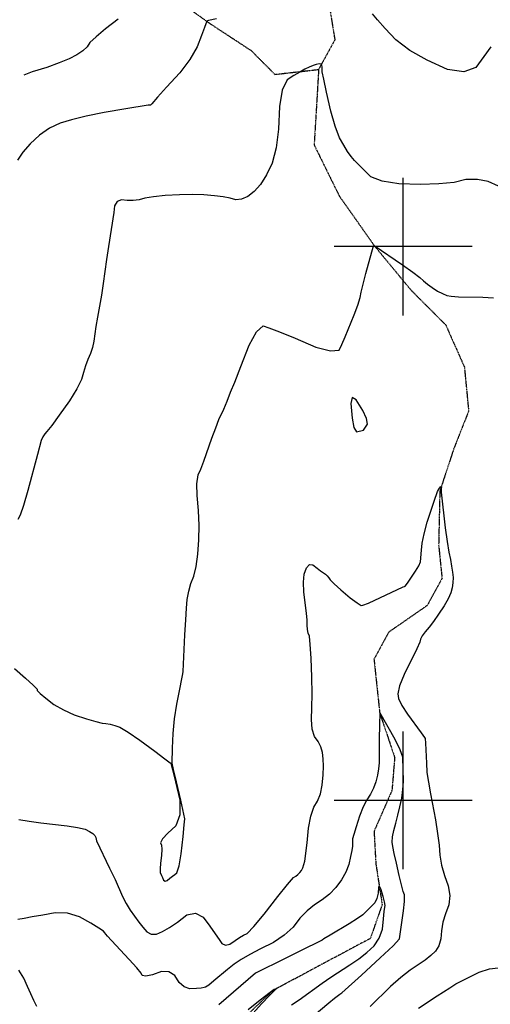
# Model space of a CAD drawing. Extents: x 622915 to 652172, y 444728 to 466318.
# Drawn here: x 630308 to 631157, y 446632 to 448410 of the extents above; entities that cross this region are included whole.
import ezdxf

# ---------------------------------------------------------------- set-up
doc = ezdxf.new("R2010")
doc.units = 0
doc.header["$MEASUREMENT"] = 0
doc.linetypes.add('PHANTOM', pattern=[2.5, 1.25, -0.25, 0.25, -0.25, 0.25, -0.25])
for name, color, linetype in [('19', 7, 'CONTINUOUS'), ('3', 7, 'CONTINUOUS'), ('50', 7, 'CONTINUOUS'), ('52', 7, 'CONTINUOUS')]:
    doc.layers.add(name, color=color, linetype=linetype)

msp = doc.modelspace()

# ---------------------------------------------------------------- linework, layer by layer
at = {"layer": '19', "color": 8, "linetype": 'PHANTOM'}
for points in [[(630248.8716, 449027.6503, 4850.0374), (630289.1264, 448880.1767, 4833.3546), (630331.4706, 448773.7124, 4821.551), (630392.4658, 448658.2072, 4813.4405), (630440.5814, 448583.1108, 4806.3117), (630542.8054, 448480.8943, 4798.6156), (630648.5406, 448404.7163, 4789.689), (630725.7976, 448353.9931, 4784.2853), (630768.4075, 448311.0951, 4780.5999), (630847.3624, 448320.0411, 4779.5829)], [(630865.7286, 448440.5952, 4782.2475), (630876.5317, 448373.5322, 4781.6352), (630847.3624, 448320.0411, 4779.5829), (630839.2335, 448183.6879, 4776.182), (630884.6665, 448091.3691, 4773.1548), (630947.9414, 448001.4941, 4769.9652), (631015.1209, 447920.2274, 4767.1857), (631076.5778, 447858.8565, 4765.4718), (631110.3382, 447782.7486, 4763.837), (631118.0533, 447703.1798, 4762.6097), (631091.3308, 447635.3328, 4761.1734), (631066.035, 447558.6668, 4759.8194), (631063.8902, 447461.268, 4758.4274), (631069.9836, 447401.1814, 4757.6917), (631043.2791, 447351.994, 4756.3778), (630973.9243, 447303.8734, 4753.788), (630947.2201, 447255.0962, 4752.0229), (630957.584, 447157.8903, 4749.9762), (630984.5734, 447077.4828, 4746.5362), (630979.5944, 447017.6118, 4744.9792), (630947.3297, 446944.0284, 4742.5171), (630950.5541, 446885.5849, 4741.2064), (630961.9662, 446811.7541, 4738.4211), (630940.5816, 446750.6686, 4733.9094), (630853.1835, 446704.0008, 4732.1787), (630764.349, 446656.3091, 4729.7097), (630690.4611, 446585.6371, 4727.7352)]]:
    msp.add_polyline3d(points, dxfattribs=at)
at = {"layer": '3', "color": 15, "linetype": 'Continuous'}
for p, q in [((631000, 448000, 4000), (631000, 448124.105, 4000)), ((631000, 448000, 4000), (630875.51, 448000, 4000)), ((631000, 448000, 4000), (631000, 448000, 4000)), ((631000, 447875.965, 4000), (631000, 448000, 4000)), ((631124.435, 448000, 4000), (631000, 448000, 4000)), ((631000, 447000, 4000), (631000, 447124.105, 4000)), ((631000, 447000, 4000), (630875.51, 447000, 4000)), ((631000, 447000, 4000), (631000, 447000, 4000)), ((631000, 446875.965, 4000), (631000, 447000, 4000)), ((631124.435, 447000, 4000), (631000, 447000, 4000))]:
    msp.add_line(p, q, dxfattribs=at)
at = {"layer": '50', "color": 1, "linetype": 'Continuous'}
for points, elevation in [([(630485.7592, 448410.9114), (630462.7948, 448393.353), (630445.7875, 448379.1996), (630434.7375, 448368.4512), (630429.6446, 448361.1079), (630421.6541, 448353.7986), (630410.766, 448346.5235), (630396.9803, 448339.2825), (630378.9768, 448331.7145), (630356.7554, 448323.8195), (630330.3163, 448315.5975), (630315.1298, 448309.5468)], 4800), ([(630999.211, 447078.2385), (630994.4847, 447091.2131), (630985.2517, 447109.7183), (630957.5319, 447158.6577), (630956.5941, 447111.7976), (630956.359, 447078.2913), (630956.5196, 447067.7576), (630955.6154, 447056.7532), (630953.6464, 447045.2782), (630950.6128, 447033.3324), (630946.3494, 447022.0172), (630940.8563, 447011.3326), (630934.1336, 447001.2785), (630927.5843, 446988.0561), (630921.2083, 446971.6655), (630915.0057, 446952.1065), (630910.8292, 446938.3551), (630908.6786, 446930.4113), (630908.1717, 446917.2045), (630907.0812, 446909.4721), (630905.0289, 446898.4746), (630902.015, 446884.2119), (630896.5443, 446870.13), (630888.6169, 446856.2288), (630878.2327, 446842.5082), (630866.6681, 446830.5017), (630853.923, 446820.2092), (630839.9976, 446811.6306), (630826.5787, 446800.5573), (630813.6663, 446786.9891), (630801.2605, 446770.9261), (630785.2979, 446756.4294), (630765.7788, 446743.4988), (630742.7029, 446732.1344), (630723.2385, 446721.7588), (630707.3855, 446712.3719), (630695.1438, 446703.9737), (630682.8274, 446694.7577), (630657.9705, 446673.8726), (630648.8996, 446666.4301), (630643.2235, 446662.3966), (630640.9423, 446661.7721), (630635.4935, 446661.0628), (630626.8771, 446660.2689), (630615.0932, 446659.3902), (630604.6199, 446663.0248), (630595.4574, 446671.1725), (630587.6056, 446683.8335), (630576.9619, 446690.3388), (630563.5264, 446690.6883), (630547.2991, 446684.8822), (630535.7859, 446682.518), (630528.9867, 446683.5958), (630526.9016, 446688.1155), (630519.1418, 446697.8292), (630505.7074, 446712.7369), (630473.4009, 446746.8001), (630466.1151, 446754.6213), (630463.1423, 446758.3773), (630461.3191, 446760.8463), (630459.2714, 446763.7094), (630450.977, 446769.4908), (630436.4358, 446778.1905), (630415.6478, 446789.8085), (630394.2073, 446796.1262), (630372.1141, 446797.1435), (630349.3683, 446792.8604), (630330.559, 446789.4115), (630315.6862, 446786.7967), (630304.7499, 446785.0161)], 4750), ([(630809.2859, 446586.6761), (630865.7036, 446634.4034), (630875.6821, 446642.596), (630885.455, 446649.9137), (630889.1226, 446652.4323), (630924.4008, 446684.2243), (630958.6084, 446715.3569), (630981.5371, 446737.2536), (630993.1868, 446749.9145), (631000.7436, 446800.585), (631002.3481, 446817.3972), (631002.1493, 446829.1112), (631000.1473, 446835.7271), (630992.9288, 446864.5578), (630987.7124, 446886.7726), (630983.8611, 446904.1535), (630981.3752, 446916.7003), (630980.2544, 446924.4132), (630980.7671, 446934.0339), (630982.9133, 446945.5625), (630986.6929, 446958.999), (630990.3639, 446973.2154), (630993.9263, 446988.2117), (630997.3801, 447003.988), (630999.5511, 447019.3484), (631000.4393, 447034.2931), (630999.211, 447078.2385)], 4750)]:
    msp.add_lwpolyline(points, dxfattribs=dict(at, elevation=elevation))
at = {"layer": '52', "color": 33, "linetype": 'Continuous'}
for points, elevation in [([(630662.9976, 448411.6796), (630648.377, 448408.2419), (630646.6169, 448407.8061), (630645.353, 448406.9528), (630641.4971, 448395.9319), (630636.1363, 448381.4965)], 4790), ([(631157.8015, 448360.6702), (631145.3119, 448343.5895), (631131.2128, 448323.665), (631109.4427, 448315.8441), (631080.0016, 448320.1268), (631042.8895, 448336.5132), (631011.7365, 448354.2414), (630986.5424, 448373.3114), (630967.3072, 448393.7231), (630953.3382, 448409.3908), (630944.6352, 448420.3143)], 4790), ([(630636.1363, 448381.4965), (630628.231, 448360.6874), (630615.0701, 448338.1962), (630596.6537, 448314.0231), (630572.9818, 448288.168), (630556.7259, 448270.2283), (630546.4623, 448258.0951), (630545.1714, 448256.5902), (630544.0135, 448255.6895), (630539.4468, 448255.4599), (630499.2654, 448248.9619), (630460.3423, 448242.2821), (630427.6599, 448235.7349), (630401.2182, 448229.3202), (630381.0172, 448223.0381), (630361.8905, 448213.7141), (630343.8381, 448201.3482), (630326.8601, 448185.9405), (630313.5016, 448170.9261), (630303.7624, 448156.3051)], 4790), ([(630991.8946, 448113.4919), (630961.9727, 448118.0858), (630941.2649, 448126.1445), (630920.0903, 448147.5848), (630912.2221, 448155.8949), (630906.1666, 448162.5982), (630899.6068, 448171.6565), (630892.5426, 448183.0698), (630884.9741, 448196.8381), (630877.3118, 448217.3817), (630869.5558, 448244.7008), (630861.706, 448278.7951), (630856.4361, 448302.4457), (630853.7461, 448315.6525), (630853.5366, 448321.3391), (630853.4476, 448324.4232), (630853.3691, 448327.6678), (630851.6283, 448329.5333), (630848.2253, 448330.0198), (630843.1599, 448329.1272), (630837.2148, 448327.2141), (630830.39, 448324.2804), (630822.6854, 448320.3263), (630813.4428, 448315.1816), (630802.6622, 448308.8463), (630790.3435, 448301.3205), (630781.618, 448282.7426), (630776.4856, 448253.1126), (630774.9463, 448212.4305), (630770.5162, 448178.2683), (630763.1953, 448150.626), (630752.9837, 448129.5036), (630742.2694, 448112.4435), (630731.0526, 448099.4459), (630719.3331, 448090.5106), (630708.2071, 448085.5434), (630697.6746, 448084.5445), (630687.7354, 448087.5137), (630674.8884, 448089.993), (630659.1333, 448091.9823), (630640.4704, 448093.4816), (630619.4367, 448094.019), (630596.0322, 448093.5943), (630570.257, 448092.2076), (630549.5456, 448090.2622), (630533.898, 448087.7581), (630523.3143, 448084.6952), (630512.6906, 448083.1688), (630502.0267, 448083.1789), (630491.3228, 448084.7256), (630483.7132, 448081.6177), (630479.198, 448073.8552), (630477.7772, 448061.438), (630468.0427, 448000.404), (630464.4258, 447977.07), (630458.8118, 447933.3259), (630455.7711, 447912.5527), (630448.1787, 447872.8412), (630445.0583, 447855.8433), (630441.6004, 447829.5037), (630439.2118, 447817.9938), (630435.6995, 447806.8679), (630431.0637, 447796.1259), (630426.8051, 447784.7573), (630422.9236, 447772.7621), (630419.4194, 447760.1403), (630410.9895, 447743.1195), (630397.634, 447721.6997), (630379.3528, 447695.8809), (630365.8565, 447677.2942), (630357.1451, 447665.9395), (630353.2185, 447661.8169), (630349.8155, 447656.5159), (630346.9362, 447650.0365), (630339.7559, 447624.7898), (630322.6994, 447559.8184), (630314.7894, 447532.3597), (630308.732, 447514.8935), (630304.5274, 447507.4199)], 4780), ([(631172.0379, 448108.9939), (631153.3691, 448117.5166), (631133.7529, 448121.5534), (631113.1891, 448121.1042), (631091.6779, 448116.169), (631064.2917, 448113.2552), (631031.0306, 448112.3629), (630991.8946, 448113.4919)], 4780), ([(630587.6149, 446866.2135), (630591.6976, 446869.2761), (630595.5579, 446881.7525), (630599.1959, 446903.6426), (630602.6114, 446934.9464), (630604.8787, 446955.8883), (630605.9976, 446966.4684), (630598.4228, 447000.5378), (630590.6944, 447033.5784), (630585.5366, 447055.7388), (630582.9496, 447067.0191), (630583.9229, 447094.1871), (630584.9289, 447120.5547), (630587.3799, 447147.1396), (630591.276, 447173.9417), (630596.6171, 447200.961), (630600.2247, 447219.2389), (630602.0988, 447228.7752), (630602.6595, 447232.816), (630606.0118, 447299.0211), (630607.5375, 447325.9038), (630608.9826, 447347.1796), (630610.3471, 447362.8484), (630613.0194, 447377.7331), (630616.9995, 447391.8339), (630622.2875, 447405.1506), (630626.4233, 447422.6663), (630629.407, 447444.3809), (630631.2386, 447470.2944), (630631.6051, 447496.5966), (630630.5065, 447523.2873), (630627.9428, 447550.3667), (630627.7921, 447571.8423), (630630.0545, 447587.714), (630634.7297, 447597.9819), (630640.4122, 447612.4466), (630654.7989, 447653.9667), (630661.5526, 447672.7971), (630667.3631, 447687.5995), (630675.9805, 447706.7044), (630682.2934, 447721.2542), (630688.5683, 447737.0283), (630695.8784, 447755.5665), (630707.0369, 447783.8669), (630722.0437, 447821.9296), (630735.4217, 447846.2254), (630747.1707, 447856.7544), (630757.291, 447853.5166), (630776.5454, 447846.1017), (630804.934, 447834.5098), (630842.4567, 447818.7408), (630869.0318, 447811.5944), (630884.6591, 447813.0704), (630889.3386, 447823.1689), (630895.3507, 447837.1518), (630911.3725, 447876.7708), (630917.8275, 447894.4776), (630922.0603, 447908.1396), (630924.0709, 447917.7568), (630932.8046, 447951.4077), (630946.2478, 448001.298), (630946.8687, 448002.1132), (630947.5392, 448002.2208), (630998.4135, 447967.1784), (631017.1991, 447953.8307), (631029.8798, 447944.2743), (631036.4557, 447938.5092), (631043.9582, 447932.5292), (631052.3874, 447926.3345), (631061.7432, 447919.9249), (631070.5532, 447915.1379), (631078.8174, 447911.9737), (631086.5356, 447910.4321), (631099.8667, 447909.4305), (631143.3674, 447909.0476), (631162.7179, 447907.5365)], 4770), ([(630813.429, 446869.5765), (630816.4771, 446873.6039), (630818.957, 446878.4083), (630820.8688, 446883.9896), (630822.2124, 446890.3479), (630826.3444, 446923.3263), (630829.1329, 446949.9464), (630833.2471, 446971.3472), (630838.6869, 446987.5289), (630845.4524, 446998.4913), (630850.4912, 447011.8702), (630853.8033, 447027.6657), (630855.3887, 447045.8776), (630855.9913, 447061.7178), (630855.6111, 447075.186), (630854.2481, 447086.2823), (630851.1805, 447096.7213), (630846.4083, 447106.5029), (630839.9315, 447115.6273), (630835.9171, 447128.7238), (630834.3651, 447145.7924), (630835.2755, 447166.8332), (630835.4812, 447192.3524), (630834.9824, 447222.3501), (630833.7791, 447256.8261), (630832.3145, 447281.6121), (630830.5887, 447296.7079), (630828.6017, 447302.1137), (630827.2763, 447308.6786), (630826.6124, 447316.4028), (630826.6101, 447325.2861), (630825.6011, 447338.186), (630820.563, 447376.0354), (630819.8634, 447393.8472), (630821.4864, 447408.5379), (630825.4322, 447420.1074), (630830.5739, 447425.7399), (630836.9114, 447425.4352), (630844.4449, 447419.1935), (630850.7096, 447414.2817), (630859.433, 447408.4481), (630862.7236, 447405.6123), (630865.5774, 447402.1924), (630867.9943, 447398.1887), (630875.2657, 447390.8308), (630887.3917, 447380.1188), (630904.3721, 447366.0528), (630916.6893, 447356.7443), (630924.3433, 447352.1935), (630927.334, 447352.4003), (630937.0254, 447356.1859), (630999.9522, 447385.5576), (631002.1487, 447386.1572), (631003.7134, 447387.0618), (631007.8738, 447392.4982), (631022.1457, 447413.8799), (631027.9124, 447423.6748), (631031.0459, 447430.5806), (631033.0707, 447451.6841), (631034.0949, 447464.754), (631037.4892, 447481.5927), (631043.2535, 447502.2001), (631057.2221, 447543.9959), (631060.7564, 447554.4588), (631061.9906, 447557.9652), (631063.5005, 447561.1273), (631065.2862, 447563.9452), (631067.3476, 447566.419), (631068.5986, 447567.1262), (631069.0391, 447566.0669), (631068.6693, 447563.241), (631068.4183, 447560.7293), (631068.2729, 447556.6482), (631075.6009, 447492.3873), (631079.0119, 447467.2344), (631082.1631, 447448.1174), (631085.0547, 447435.0361), (631087.2915, 447423.0441), (631088.8734, 447412.1413), (631089.8005, 447402.3278), (631089.6124, 447392.8566), (631088.3092, 447383.7278), (631085.8907, 447374.9413), (631081.0017, 447364.0713), (631073.6424, 447351.1178), (631063.8127, 447336.0808), (631054.8181, 447323.2765), (631046.6587, 447312.7049), (631039.3345, 447304.3661), (631034.1106, 447297.1008), (631030.9869, 447290.909), (631029.9634, 447285.7908), (631024.7724, 447273.5341), (631001.8879, 447227.6054), (630993.4089, 447207.0578), (630989.9771, 447192.4961), (630991.5923, 447183.9205), (630997.5288, 447171.5848), (631007.7866, 447155.489), (631032.493, 447121.6822), (631038.1685, 447113.6362)], 4760), ([(630298.4807, 447238.1289), (630318.5891, 447220.5094), (630332.1608, 447207.9955), (630339.1956, 447200.5871), (630339.6937, 447198.2842), (630344.9316, 447192.9583), (630354.9092, 447184.6093), (630369.6266, 447173.2371), (630386.7561, 447163.261), (630406.2976, 447154.6809), (630428.2512, 447147.4968), (630445.1234, 447142.4653), (630456.9141, 447139.5863), (630463.6234, 447138.86), (630471.0921, 447137.3741), (630479.3203, 447135.1285), (630488.3078, 447132.1232), (630503.3341, 447123.3681), (630524.3992, 447108.8632), (630551.503, 447088.6083), (630569.8758, 447074.9085), (630579.5176, 447067.7636), (630580.4285, 447067.1738), (630583.5909, 447055.7345), (630589.0048, 447033.4459), (630596.6702, 447000.3077), (630596.8969, 446973.8122), (630589.685, 446953.9592), (630575.0344, 446940.7487), (630565.8157, 446930.5492), (630562.0289, 446923.3608), (630563.6741, 446919.1833), (630564.2047, 446911.6412), (630563.6206, 446900.7343), (630561.922, 446886.4628), (630561.1858, 446876.1503), (630561.412, 446869.797), (630564.0296, 446864.2958), (630565.6993, 446860.476), (630567.6095, 446855.9436), (630570.4399, 446854.2264), (630574.1905, 446855.3244), (630578.8613, 446859.2376), (630583.3361, 446862.8673), (630587.6149, 446866.2135)], 4770), ([(631038.1685, 447113.6362), (631039.3923, 447111.4953), (631040.4153, 447103.0485), (631041.8589, 447067.2373), (631042.8101, 447050.9375), (631044.0912, 447039.3967), (631045.7021, 447032.6147), (631048.9155, 447011.7406), (631057.9937, 446964.6927), (631062.0654, 446940.141), (631064.7456, 446918.9061), (631066.0342, 446900.9881), (631069.217, 446882.8436), (631074.2939, 446864.4728), (631081.2648, 446845.8756), (631083.8962, 446828.159), (631082.1879, 446811.3229), (631076.1399, 446795.3675), (631071.6958, 446779.7893), (631068.8555, 446764.5884), (631067.619, 446749.7646), (631064.0308, 446737.3687), (631058.0907, 446727.4006), (631049.7989, 446719.8604), (631039.391, 446711.6553), (631012.2269, 446693.251), (630995.6624, 446680.2497), (630977.1734, 446663.7817), (630940.1242, 446627.6055)], 4760), ([(630306.1738, 446965.4301), (630325.2075, 446962.3843), (630346.0677, 446959.4846), (630393.2673, 446954.1233), (630412.3067, 446951.1421), (630425.8725, 446947.7875), (630433.9646, 446944.0594), (630439.8535, 446940.3194), (630443.5392, 446936.5674), (630445.0215, 446932.8034), (630445.9675, 446929.9395), (630446.2506, 446926.9119), (630470.0287, 446877.6938), (630479.9013, 446857.1239), (630493.4069, 446826.5059), (630499.8819, 446813.7409), (630507.119, 446801.7661), (630515.1182, 446790.5817), (630522.7796, 446780.2768), (630530.1033, 446770.8515), (630537.0893, 446762.3058), (630545.3005, 446758.1369), (630554.7369, 446758.3448), (630565.3985, 446762.9295), (630578.1077, 446770.249), (630592.8644, 446780.3031), (630609.6686, 446793.0919), (630624.9662, 446796.0902), (630638.7572, 446789.2978), (630651.0416, 446772.7149), (630660.8116, 446759.1859), (630668.0672, 446748.7109), (630672.8084, 446741.2898), (630679.115, 446738.5005), (630686.9869, 446740.343), (630696.4241, 446746.8172), (630704.7582, 446752.1393), (630711.9893, 446756.3093), (630718.1172, 446759.3272), (630730.4107, 446771.9669), (630748.8696, 446794.2284), (630773.4939, 446826.1117), (630791.2727, 446848.2065), (630802.2058, 446860.513), (630806.2934, 446863.031), (630810.0344, 446866.0522), (630813.429, 446869.5765)], 4760), ([(630798.2963, 446630.6016), (630812.0123, 446639.757), (630853.9204, 446670.1641), (630869.2614, 446680.9085), (630903.6779, 446702.7526), (630919.8811, 446714.0015), (630934.4569, 446725.5181), (630947.4051, 446737.3024), (630956.7007, 446751.2885), (630962.3437, 446767.4764), (630964.3341, 446785.866), (630965.816, 446799.1217), (630966.7892, 446807.2434), (630967.2539, 446810.2311), (630966.2057, 446816.7104), (630963.6447, 446826.6813), (630959.5709, 446840.1439), (630956.7449, 446845.5627), (630955.1669, 446842.9378), (630954.8367, 446832.2691), (630952.6196, 446823.0246), (630948.5156, 446815.2044), (630936.9534, 446803.0723), (630927.0694, 446793.5798)], 4740), ([(630927.0694, 446793.5798), (630917.2635, 446786.6524), (630902.3837, 446777.214), (630868.1889, 446756.7198), (630856.843, 446749.8445), (630853.6513, 446747.6239), (630813.4403, 446727.6703), (630773.4166, 446707.9595), (630746.668, 446694.7735), (630733.1944, 446688.1124), (630667.0437, 446630.6016)], 4740), ([(630338.8313, 446628.0207), (630333.459, 446638.362), (630327.762, 446650.3224), (630321.7401, 446663.9017), (630315.3935, 446679.1001), (630306.4891, 446693.6535)], 4740), ([(631027.764, 446624.9822), (631061.3893, 446646.8811), (631083.8548, 446661.5246), (631095.1604, 446668.9126), (631102.3557, 446672.5383), (631116.3089, 446679.3921), (631137.1659, 446689.6064), (631155.4267, 446695.6536), (631171.0912, 446697.5334)], 4770), ([(630720.1822, 446622.2319), (630741.8251, 446639.7206), (630757.5121, 446651.9029), (630767.2433, 446658.7785), (630771.0186, 446660.3475), (630772.4384, 446660.6612), (630768.2112, 446657.5226), (630759.1291, 446648.4465), (630744.2565, 446632.4912), (630723.5933, 446609.6569)], 4730)]:
    msp.add_lwpolyline(points, dxfattribs=dict(at, elevation=elevation))
at = {"layer": '52', "color": 33, "linetype": 'Continuous', "elevation": 4770}
msp.add_lwpolyline([(630928.0381, 447668.3573), (630935.286, 447679.4051), (630933.7447, 447689.4979), (630927.0381, 447704.1596), (630915.1662, 447723.3903), (630907.9687, 447727.5058), (630905.4458, 447716.5063), (630907.5974, 447690.3917), (630911.0639, 447673.4353), (630915.8453, 447665.6372), (630928.0381, 447668.3573)], close=True, dxfattribs=at)

doc.saveas('drawing.dxf')
